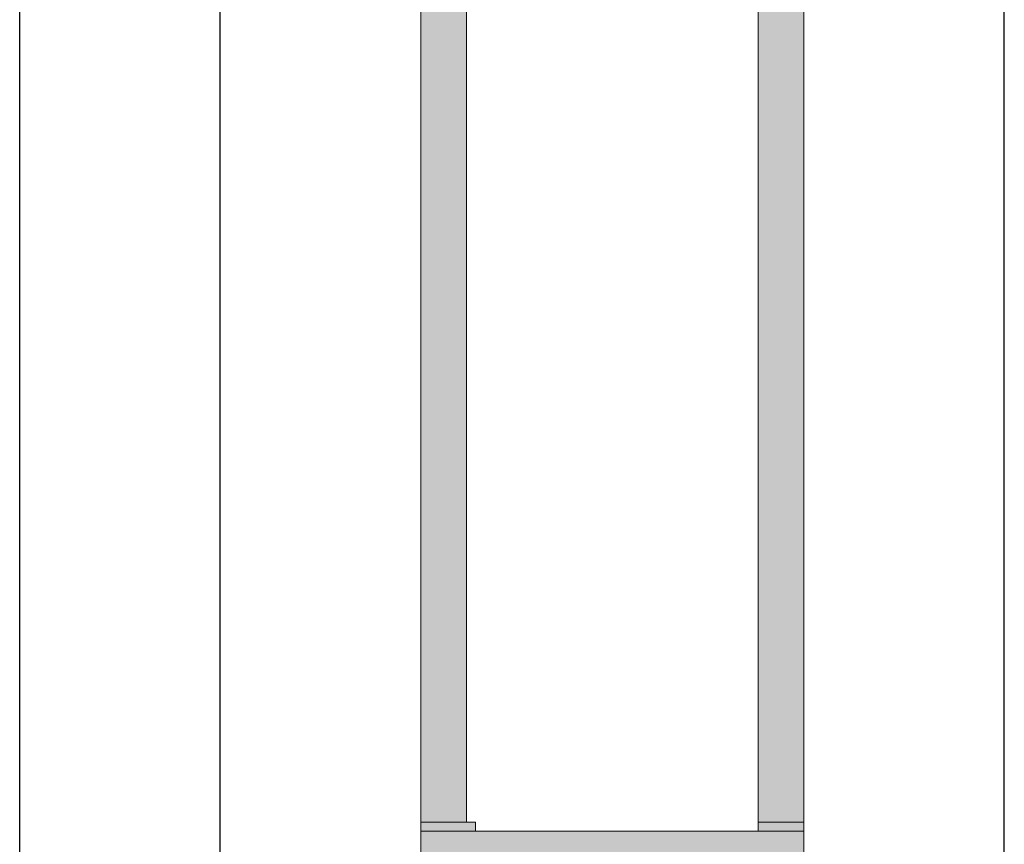
# Model space of a CAD drawing. Units: inches. Extents: x 10 to 2289, y 10 to 832.
# Drawn here: x 276 to 292, y 518 to 532 of the extents above; entities that cross this region are included whole.
import ezdxf

# ---------------------------------------------------------------- set-up
doc = ezdxf.new("R2010")
doc.units = ezdxf.units.IN
doc.header["$MEASUREMENT"] = 0
doc.layers.add('Layer 1', color=7, linetype='Continuous')

# ---------------------------------------------------------------- blocks, each defined once
blk = doc.blocks.new('block 3')
at = {"layer": 'Layer 1', "true_color": 0xffffff}
for points in [[(282.621, 549.732), (282.621, 518.594), (283.388, 518.594)], [(282.621, 549.732), (283.388, 549.732), (283.388, 518.594)], [(288.296, 549.732), (288.296, 518.594), (289.063, 518.594)], [(288.296, 549.732), (289.063, 549.732), (289.063, 518.594)], [(282.621, 518.594), (282.621, 518.44), (283.542, 518.44)], [(282.621, 518.594), (283.542, 518.594), (283.542, 518.44)], [(288.296, 518.594), (288.296, 518.44), (289.063, 518.44)], [(288.296, 518.594), (289.063, 518.594), (289.063, 518.44)], [(282.621, 518.44), (282.621, 517.674), (289.063, 517.674)], [(282.621, 518.44), (289.063, 518.44), (289.063, 517.674)]]:
    blk.add_hatch(color=7, dxfattribs=at).paths.add_polyline_path(points)
h = blk.add_hatch(color=7, dxfattribs=at)
edge = h.paths.add_edge_path()
edge.add_spline(control_points=[(282.621, 518.594), (282.621, 518.594), (283.388, 518.594), (283.388, 518.594), (283.388, 518.594), (282.621, 518.594), (282.621, 518.594)], knot_values=[0, 0, 0, 0, 1, 1, 1, 2, 2, 2, 2], degree=3, periodic=1)
h = blk.add_hatch(color=7, dxfattribs=at)
edge = h.paths.add_edge_path()
edge.add_spline(control_points=[(282.621, 518.594), (282.621, 518.594), (283.388, 518.594), (283.388, 518.594), (283.388, 518.594), (282.621, 518.594), (282.621, 518.594)], knot_values=[0, 0, 0, 0, 1, 1, 1, 2, 2, 2, 2], degree=3, periodic=1)
h = blk.add_hatch(color=7, dxfattribs=at)
edge = h.paths.add_edge_path()
edge.add_spline(control_points=[(282.621, 518.594), (282.621, 518.594), (283.388, 518.594), (283.388, 518.594), (283.388, 518.594), (282.621, 518.594), (282.621, 518.594)], knot_values=[0, 0, 0, 0, 1, 1, 1, 2, 2, 2, 2], degree=3, periodic=1)
h = blk.add_hatch(color=7, dxfattribs=at)
edge = h.paths.add_edge_path()
edge.add_spline(control_points=[(282.621, 518.594), (282.621, 518.594), (283.388, 518.594), (283.388, 518.594), (283.388, 518.594), (282.621, 518.594), (282.621, 518.594)], knot_values=[0, 0, 0, 0, 1, 1, 1, 2, 2, 2, 2], degree=3, periodic=1)
h = blk.add_hatch(color=7, dxfattribs=at)
edge = h.paths.add_edge_path()
edge.add_spline(control_points=[(282.621, 518.594), (282.621, 518.594), (283.388, 518.594), (283.388, 518.594), (283.388, 518.594), (282.621, 518.594), (282.621, 518.594)], knot_values=[0, 0, 0, 0, 1, 1, 1, 2, 2, 2, 2], degree=3, periodic=1)
h = blk.add_hatch(color=7, dxfattribs=at)
edge = h.paths.add_edge_path()
edge.add_spline(control_points=[(282.621, 518.594), (282.621, 518.594), (283.388, 518.594), (283.388, 518.594), (283.388, 518.594), (282.621, 518.594), (282.621, 518.594)], knot_values=[0, 0, 0, 0, 1, 1, 1, 2, 2, 2, 2], degree=3, periodic=1)
h = blk.add_hatch(color=7, dxfattribs=at)
edge = h.paths.add_edge_path()
edge.add_spline(control_points=[(282.621, 518.594), (282.621, 518.594), (283.542, 518.594), (283.542, 518.594), (283.542, 518.594), (282.621, 518.594), (282.621, 518.594)], knot_values=[0, 0, 0, 0, 1, 1, 1, 2, 2, 2, 2], degree=3, periodic=1)
h = blk.add_hatch(color=7, dxfattribs=at)
edge = h.paths.add_edge_path()
edge.add_spline(control_points=[(288.296, 518.594), (288.296, 518.594), (289.063, 518.594), (289.063, 518.594), (289.063, 518.594), (288.296, 518.594), (288.296, 518.594)], knot_values=[0, 0, 0, 0, 1, 1, 1, 2, 2, 2, 2], degree=3, periodic=1)
h = blk.add_hatch(color=7, dxfattribs=at)
edge = h.paths.add_edge_path()
edge.add_spline(control_points=[(288.296, 518.594), (288.296, 518.594), (289.063, 518.594), (289.063, 518.594), (289.063, 518.594), (288.296, 518.594), (288.296, 518.594)], knot_values=[0, 0, 0, 0, 1, 1, 1, 2, 2, 2, 2], degree=3, periodic=1)
h = blk.add_hatch(color=7, dxfattribs=at)
edge = h.paths.add_edge_path()
edge.add_spline(control_points=[(288.296, 518.594), (288.296, 518.594), (289.063, 518.594), (289.063, 518.594), (289.063, 518.594), (288.296, 518.594), (288.296, 518.594)], knot_values=[0, 0, 0, 0, 1, 1, 1, 2, 2, 2, 2], degree=3, periodic=1)
h = blk.add_hatch(color=7, dxfattribs=at)
edge = h.paths.add_edge_path()
edge.add_spline(control_points=[(288.296, 518.594), (288.296, 518.594), (289.063, 518.594), (289.063, 518.594), (289.063, 518.594), (288.296, 518.594), (288.296, 518.594)], knot_values=[0, 0, 0, 0, 1, 1, 1, 2, 2, 2, 2], degree=3, periodic=1)
h = blk.add_hatch(color=7, dxfattribs=at)
edge = h.paths.add_edge_path()
edge.add_spline(control_points=[(288.296, 518.594), (288.296, 518.594), (289.063, 518.594), (289.063, 518.594), (289.063, 518.594), (288.296, 518.594), (288.296, 518.594)], knot_values=[0, 0, 0, 0, 1, 1, 1, 2, 2, 2, 2], degree=3, periodic=1)
h = blk.add_hatch(color=7, dxfattribs=at)
edge = h.paths.add_edge_path()
edge.add_spline(control_points=[(288.296, 518.594), (288.296, 518.594), (289.063, 518.594), (289.063, 518.594), (289.063, 518.594), (288.296, 518.594), (288.296, 518.594)], knot_values=[0, 0, 0, 0, 1, 1, 1, 2, 2, 2, 2], degree=3, periodic=1)
h = blk.add_hatch(color=7, dxfattribs=at)
edge = h.paths.add_edge_path()
edge.add_spline(control_points=[(282.621, 518.44), (282.621, 518.44), (283.542, 518.44), (283.542, 518.44), (283.542, 518.44), (282.621, 518.44), (282.621, 518.44)], knot_values=[0, 0, 0, 0, 1, 1, 1, 2, 2, 2, 2], degree=3, periodic=1)
h = blk.add_hatch(color=7, dxfattribs=at)
edge = h.paths.add_edge_path()
edge.add_spline(control_points=[(282.621, 518.44), (282.621, 518.44), (283.542, 518.44), (283.542, 518.44), (283.542, 518.44), (282.621, 518.44), (282.621, 518.44)], knot_values=[0, 0, 0, 0, 1, 1, 1, 2, 2, 2, 2], degree=3, periodic=1)
h = blk.add_hatch(color=7, dxfattribs=at)
edge = h.paths.add_edge_path()
edge.add_spline(control_points=[(282.621, 518.44), (282.621, 518.44), (283.542, 518.44), (283.542, 518.44), (283.542, 518.44), (282.621, 518.44), (282.621, 518.44)], knot_values=[0, 0, 0, 0, 1, 1, 1, 2, 2, 2, 2], degree=3, periodic=1)
h = blk.add_hatch(color=7, dxfattribs=at)
edge = h.paths.add_edge_path()
edge.add_spline(control_points=[(282.621, 518.44), (282.621, 518.44), (283.542, 518.44), (283.542, 518.44), (283.542, 518.44), (282.621, 518.44), (282.621, 518.44)], knot_values=[0, 0, 0, 0, 1, 1, 1, 2, 2, 2, 2], degree=3, periodic=1)
h = blk.add_hatch(color=7, dxfattribs=at)
edge = h.paths.add_edge_path()
edge.add_spline(control_points=[(282.621, 518.44), (282.621, 518.44), (283.542, 518.44), (283.542, 518.44), (283.542, 518.44), (282.621, 518.44), (282.621, 518.44)], knot_values=[0, 0, 0, 0, 1, 1, 1, 2, 2, 2, 2], degree=3, periodic=1)
h = blk.add_hatch(color=7, dxfattribs=at)
edge = h.paths.add_edge_path()
edge.add_spline(control_points=[(282.621, 518.44), (282.621, 518.44), (283.542, 518.44), (283.542, 518.44), (283.542, 518.44), (282.621, 518.44), (282.621, 518.44)], knot_values=[0, 0, 0, 0, 1, 1, 1, 2, 2, 2, 2], degree=3, periodic=1)
h = blk.add_hatch(color=7, dxfattribs=at)
edge = h.paths.add_edge_path()
edge.add_spline(control_points=[(282.621, 518.44), (282.621, 518.44), (283.542, 518.44), (283.542, 518.44), (283.542, 518.44), (282.621, 518.44), (282.621, 518.44)], knot_values=[0, 0, 0, 0, 1, 1, 1, 2, 2, 2, 2], degree=3, periodic=1)
h = blk.add_hatch(color=7, dxfattribs=at)
edge = h.paths.add_edge_path()
edge.add_spline(control_points=[(282.621, 518.44), (282.621, 518.44), (283.542, 518.44), (283.542, 518.44), (283.542, 518.44), (282.621, 518.44), (282.621, 518.44)], knot_values=[0, 0, 0, 0, 1, 1, 1, 2, 2, 2, 2], degree=3, periodic=1)
h = blk.add_hatch(color=7, dxfattribs=at)
edge = h.paths.add_edge_path()
edge.add_spline(control_points=[(288.143, 518.44), (288.143, 518.44), (289.063, 518.44), (289.063, 518.44), (289.063, 518.44), (288.143, 518.44), (288.143, 518.44)], knot_values=[0, 0, 0, 0, 1, 1, 1, 2, 2, 2, 2], degree=3, periodic=1)
h = blk.add_hatch(color=7, dxfattribs=at)
edge = h.paths.add_edge_path()
edge.add_spline(control_points=[(288.143, 518.44), (288.143, 518.44), (289.063, 518.44), (289.063, 518.44), (289.063, 518.44), (288.143, 518.44), (288.143, 518.44)], knot_values=[0, 0, 0, 0, 1, 1, 1, 2, 2, 2, 2], degree=3, periodic=1)
h = blk.add_hatch(color=7, dxfattribs=at)
edge = h.paths.add_edge_path()
edge.add_spline(control_points=[(288.143, 518.44), (288.143, 518.44), (289.063, 518.44), (289.063, 518.44), (289.063, 518.44), (288.143, 518.44), (288.143, 518.44)], knot_values=[0, 0, 0, 0, 1, 1, 1, 2, 2, 2, 2], degree=3, periodic=1)
h = blk.add_hatch(color=7, dxfattribs=at)
edge = h.paths.add_edge_path()
edge.add_spline(control_points=[(288.143, 518.44), (288.143, 518.44), (289.063, 518.44), (289.063, 518.44), (289.063, 518.44), (288.143, 518.44), (288.143, 518.44)], knot_values=[0, 0, 0, 0, 1, 1, 1, 2, 2, 2, 2], degree=3, periodic=1)
h = blk.add_hatch(color=7, dxfattribs=at)
edge = h.paths.add_edge_path()
edge.add_spline(control_points=[(288.296, 518.44), (288.296, 518.44), (289.063, 518.44), (289.063, 518.44), (289.063, 518.44), (288.296, 518.44), (288.296, 518.44)], knot_values=[0, 0, 0, 0, 1, 1, 1, 2, 2, 2, 2], degree=3, periodic=1)
h = blk.add_hatch(color=7, dxfattribs=at)
edge = h.paths.add_edge_path()
edge.add_spline(control_points=[(288.296, 518.44), (288.296, 518.44), (289.063, 518.44), (289.063, 518.44), (289.063, 518.44), (288.296, 518.44), (288.296, 518.44)], knot_values=[0, 0, 0, 0, 1, 1, 1, 2, 2, 2, 2], degree=3, periodic=1)
h = blk.add_hatch(color=7, dxfattribs=at)
edge = h.paths.add_edge_path()
edge.add_spline(control_points=[(288.296, 518.44), (288.296, 518.44), (289.063, 518.44), (289.063, 518.44), (289.063, 518.44), (288.296, 518.44), (288.296, 518.44)], knot_values=[0, 0, 0, 0, 1, 1, 1, 2, 2, 2, 2], degree=3, periodic=1)
at = {"layer": 'Layer 1', "color": 7, "lineweight": 25, "true_color": 0xffffff}
for points in [[(275.873, 418.177), (275.873, 563.229)], [(292.438, 418.177), (292.438, 563.229)], [(279.247, 418.177), (279.247, 553.801)]]:
    blk.add_lwpolyline(points, dxfattribs=at)
at = {"layer": 'Layer 1', "lineweight": 0}
for points in [[(282.621, 549.732), (282.621, 518.594), (283.388, 518.594)], [(282.621, 549.732), (283.388, 549.732), (283.388, 518.594)], [(288.296, 549.732), (288.296, 518.594), (289.063, 518.594)], [(288.296, 549.732), (289.063, 549.732), (289.063, 518.594)], [(282.621, 518.594), (283.542, 518.594)], [(282.621, 518.594), (282.621, 518.44), (283.542, 518.44)], [(282.621, 518.594), (283.542, 518.594), (283.542, 518.44)], [(288.296, 518.594), (288.296, 518.44), (289.063, 518.44)], [(288.296, 518.594), (289.063, 518.594), (289.063, 518.44)], [(282.621, 518.44), (282.621, 517.674), (289.063, 517.674)], [(282.621, 518.44), (289.063, 518.44), (289.063, 517.674)], [(288.296, 518.44), (288.143, 518.44), (289.063, 518.44)]]:
    blk.add_lwpolyline(points, dxfattribs=at)
for points in [[(282.621, 518.594), (282.621, 518.594), (283.388, 518.594), (283.388, 518.594), (283.388, 518.594), (282.621, 518.594), (282.621, 518.594)], [(282.621, 518.594), (282.621, 518.594), (283.388, 518.594), (283.388, 518.594), (283.388, 518.594), (282.621, 518.594), (282.621, 518.594)], [(282.621, 518.594), (282.621, 518.594), (283.388, 518.594), (283.388, 518.594), (283.388, 518.594), (282.621, 518.594), (282.621, 518.594)], [(282.621, 518.594), (282.621, 518.594), (283.388, 518.594), (283.388, 518.594), (283.388, 518.594), (282.621, 518.594), (282.621, 518.594)], [(282.621, 518.594), (282.621, 518.594), (283.388, 518.594), (283.388, 518.594), (283.388, 518.594), (282.621, 518.594), (282.621, 518.594)], [(282.621, 518.594), (282.621, 518.594), (283.388, 518.594), (283.388, 518.594), (283.388, 518.594), (282.621, 518.594), (282.621, 518.594)], [(282.621, 518.594), (282.621, 518.594), (283.542, 518.594), (283.542, 518.594), (283.542, 518.594), (282.621, 518.594), (282.621, 518.594)], [(288.296, 518.594), (288.296, 518.594), (289.063, 518.594), (289.063, 518.594), (289.063, 518.594), (288.296, 518.594), (288.296, 518.594)], [(288.296, 518.594), (288.296, 518.594), (289.063, 518.594), (289.063, 518.594), (289.063, 518.594), (288.296, 518.594), (288.296, 518.594)], [(288.296, 518.594), (288.296, 518.594), (289.063, 518.594), (289.063, 518.594), (289.063, 518.594), (288.296, 518.594), (288.296, 518.594)], [(288.296, 518.594), (288.296, 518.594), (289.063, 518.594), (289.063, 518.594), (289.063, 518.594), (288.296, 518.594), (288.296, 518.594)], [(288.296, 518.594), (288.296, 518.594), (289.063, 518.594), (289.063, 518.594), (289.063, 518.594), (288.296, 518.594), (288.296, 518.594)], [(288.296, 518.594), (288.296, 518.594), (289.063, 518.594), (289.063, 518.594), (289.063, 518.594), (288.296, 518.594), (288.296, 518.594)], [(282.621, 518.44), (282.621, 518.44), (283.542, 518.44), (283.542, 518.44), (283.542, 518.44), (282.621, 518.44), (282.621, 518.44)], [(282.621, 518.44), (282.621, 518.44), (283.542, 518.44), (283.542, 518.44), (283.542, 518.44), (282.621, 518.44), (282.621, 518.44)], [(282.621, 518.44), (282.621, 518.44), (283.542, 518.44), (283.542, 518.44), (283.542, 518.44), (282.621, 518.44), (282.621, 518.44)], [(282.621, 518.44), (282.621, 518.44), (283.542, 518.44), (283.542, 518.44), (283.542, 518.44), (282.621, 518.44), (282.621, 518.44)], [(282.621, 518.44), (282.621, 518.44), (283.542, 518.44), (283.542, 518.44), (283.542, 518.44), (282.621, 518.44), (282.621, 518.44)], [(282.621, 518.44), (282.621, 518.44), (283.542, 518.44), (283.542, 518.44), (283.542, 518.44), (282.621, 518.44), (282.621, 518.44)], [(282.621, 518.44), (282.621, 518.44), (283.542, 518.44), (283.542, 518.44), (283.542, 518.44), (282.621, 518.44), (282.621, 518.44)], [(282.621, 518.44), (282.621, 518.44), (283.542, 518.44), (283.542, 518.44), (283.542, 518.44), (282.621, 518.44), (282.621, 518.44)], [(288.143, 518.44), (288.143, 518.44), (289.063, 518.44), (289.063, 518.44), (289.063, 518.44), (288.143, 518.44), (288.143, 518.44)], [(288.143, 518.44), (288.143, 518.44), (289.063, 518.44), (289.063, 518.44), (289.063, 518.44), (288.143, 518.44), (288.143, 518.44)], [(288.143, 518.44), (288.143, 518.44), (289.063, 518.44), (289.063, 518.44), (289.063, 518.44), (288.143, 518.44), (288.143, 518.44)], [(288.143, 518.44), (288.143, 518.44), (289.063, 518.44), (289.063, 518.44), (289.063, 518.44), (288.143, 518.44), (288.143, 518.44)], [(288.296, 518.44), (288.296, 518.44), (289.063, 518.44), (289.063, 518.44), (289.063, 518.44), (288.296, 518.44), (288.296, 518.44)], [(288.296, 518.44), (288.296, 518.44), (289.063, 518.44), (289.063, 518.44), (289.063, 518.44), (288.296, 518.44), (288.296, 518.44)], [(288.296, 518.44), (288.296, 518.44), (289.063, 518.44), (289.063, 518.44), (289.063, 518.44), (288.296, 518.44), (288.296, 518.44)]]:
    blk.add_open_spline(points, degree=3, knots=[0, 0, 0, 0, 1, 1, 1, 2, 2, 2, 2], dxfattribs=at)
blk = doc.blocks.new('block 2')
at = {"layer": 'Layer 1'}
blk.add_blockref('block 3', (0, 0), dxfattribs=at)

msp = doc.modelspace()

# ---------------------------------------------------------------- block references
at = {"layer": 'Layer 1'}
msp.add_blockref('block 2', (0, 0), dxfattribs=at)

doc.saveas('drawing.dxf')
